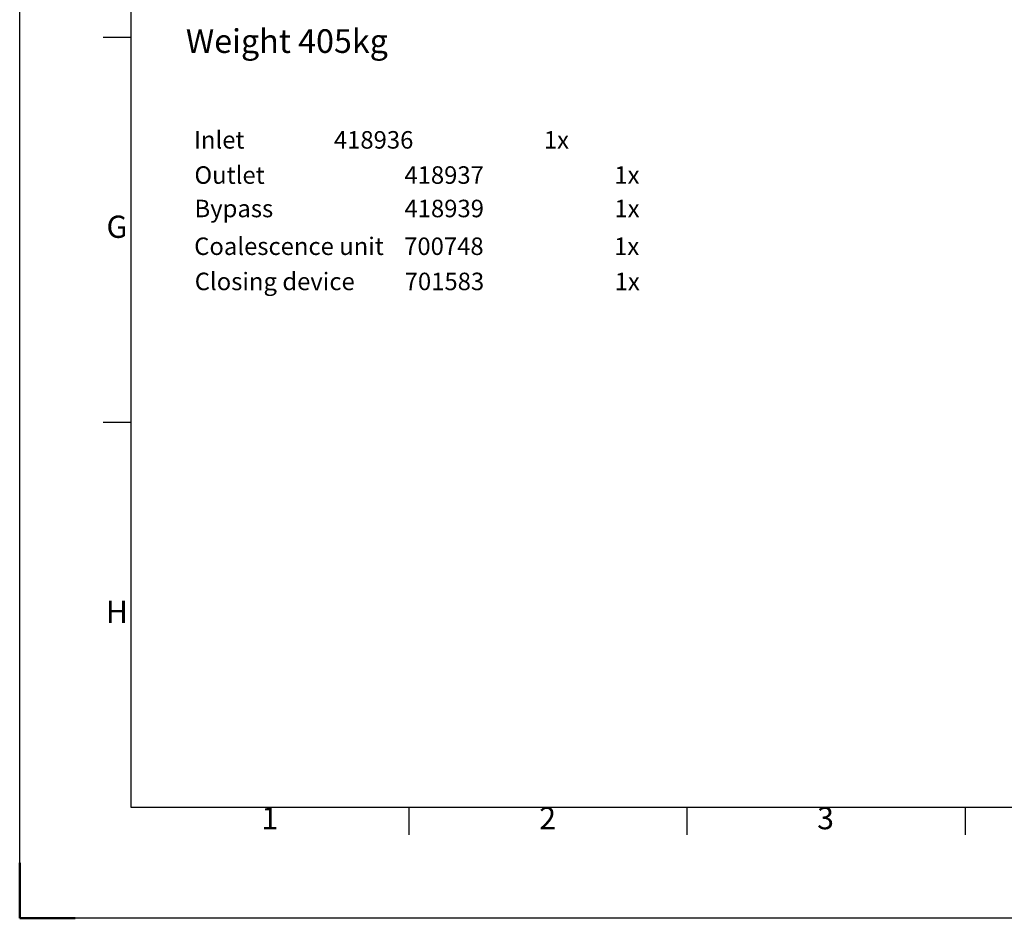
# Model space of a CAD drawing. Units: millimetres. Extents: x 239274 to 356324, y 137549 to 154798.
# Drawn here: x 281859 to 286361, y 137549 to 141656 of the extents above; entities that cross this region are included whole.
import ezdxf
from ezdxf.enums import TextEntityAlignment as Align

# ---------------------------------------------------------------- set-up
doc = ezdxf.new("R2010")
doc.units = ezdxf.units.MM
doc.layers.add('AM_BOR', color=7, linetype='Continuous', lineweight=50)
doc.styles.add('ACISOTS', font='isocp.shx')
doc.styles.add('USER1', font='TXT.SHX')

# ---------------------------------------------------------------- blocks, each defined once
blk = doc.blocks.new('ISO_A1')
for p, q in [((20, 574), (20, 20)), ((20, 20), (821, 20))]:
    blk.add_line(p, q)
at = {"layer": 'AM_BOR', "color": 1, "lineweight": 25}
for p, q in [((0, 0), (0, 594)), ((15, 158.5), (20, 158.5)), ((15, 89.25), (20, 89.25)), ((70.0625, 15), (70.0625, 20)), ((120.125, 15), (120.125, 20)), ((170.1875, 15), (170.1875, 20)), ((841, 0), (0, 0))]:
    blk.add_line(p, q, dxfattribs=at)
at = {"layer": 'AM_BOR'}
for q in [(0, 10), (10, 0)]:
    blk.add_line((0, 0), q, dxfattribs=at)
at = {"layer": 'AM_BOR', "color": 1, "lineweight": 25, "style": 'ACISOTS'}
for s, p in [('G', (17.5, 123.875)), ('H', (17.5, 54.625)), ('1', (45, 17.5)), ('2', (95, 17.5)), ('3', (145, 17.5))]:
    blk.add_text(s, height=4, dxfattribs=at).set_placement(p, align=Align.MIDDLE)

msp = doc.modelspace()

# ---------------------------------------------------------------- block references
at = {"lineweight": 0, "xscale": 25.41, "yscale": 25.41, "zscale": 25.41}
msp.add_blockref('ISO_A1', (281858.6, 137548.7), dxfattribs=at)

# ---------------------------------------------------------------- texts
at = {"color": 0, "attachment_point": 1, "style": 'USER1'}
for s, insert, char_height in [('{\\C256;Weight 405kg}', (282618.4, 141612.3), 108.16), ('Inlet^I^I^I418936^I^I^I1x ', (282655.1, 141146.7), 80), ('Outlet^I^I^I418937^I^I^I1x', (282657.6, 140985.9), 80)]:
    msp.add_mtext_dynamic_manual_height_columns(s, width=3430, gutter_width=12.5, heights=[0], dxfattribs=dict(at, insert=insert, char_height=char_height))
at = {"insert": (282657.9, 140833), "char_height": 80, "attachment_point": 1, "style": 'USER1'}
msp.add_mtext_dynamic_manual_height_columns('Bypass^I^I^I418939^I^I^I1x', width=3430, gutter_width=12.5, heights=[0], dxfattribs=at)
at = {"color": 3, "char_height": 80, "attachment_point": 1, "style": 'USER1'}
for s, insert in [('{\\C0;Coalescence unit^I700748^I^I^I1x }', (282656.4, 140660.5)), ('{\\C0;Closing device^I701583^I^I^I1x}', (282658.9, 140499.7))]:
    msp.add_mtext_dynamic_manual_height_columns(s, width=3430, gutter_width=12.5, heights=[0], dxfattribs=dict(at, insert=insert))

doc.saveas('drawing.dxf')
